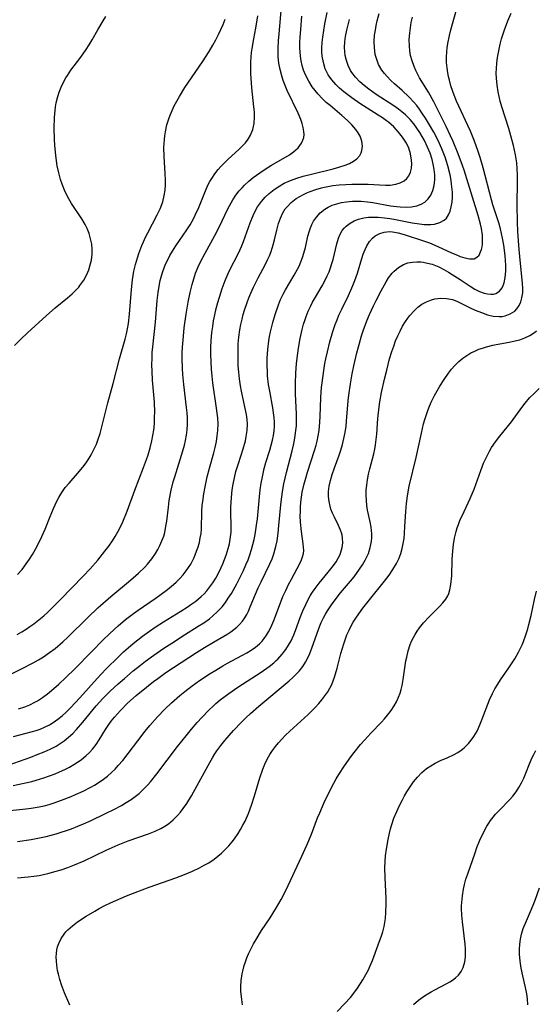
# Model space of a CAD drawing. Units: inches. Extents: x 2054866 to 2060217, y 211345 to 215626.
# Drawn here: x 2055976 to 2056046, y 213568 to 213703 of the extents above; entities that cross this region are included whole.
import ezdxf

# ---------------------------------------------------------------- set-up
doc = ezdxf.new("R2010")
doc.units = ezdxf.units.IN
doc.header["$MEASUREMENT"] = 0
doc.layers.add('c_26_T13S_R18E', color=248, linetype='Continuous')

msp = doc.modelspace()

# ---------------------------------------------------------------- linework, layer by layer
at = {"layer": 'c_26_T13S_R18E'}
for points, elevation in [([(2055973.96, 213612.58), (2055975.94, 213613.56), (2055977.55, 213614.39), (2055978.29, 213614.81), (2055978.98, 213615.24), (2055979.81, 213615.81), (2055980.55, 213616.38), (2055981.6, 213617.28), (2055982.3, 213617.93), (2055985.03, 213620.63), (2055986.4, 213621.92), (2055988.22, 213623.5), (2055990.89, 213625.72), (2055991.99, 213626.67), (2055992.84, 213627.51), (2055993.21, 213627.91), (2055993.83, 213628.67), (2055994.3, 213629.36), (2055994.63, 213629.91), (2055994.92, 213630.47), (2055995.2, 213631.12), (2055995.44, 213631.78), (2055995.58, 213632.27), (2055995.75, 213633.14), (2055995.85, 213633.81), (2055996.08, 213635.74), (2055996.21, 213636.66), (2055996.47, 213638.05), (2055996.75, 213639.19), (2055996.95, 213639.88), (2055998.07, 213643.45), (2055998.28, 213644.21), (2055998.44, 213644.89), (2055998.57, 213645.62), (2055998.67, 213646.35), (2055998.72, 213647.09), (2055998.71, 213647.96), (2055998.66, 213648.68), (2055998.58, 213649.41), (2055998.2, 213652.57), (2055998.08, 213653.91), (2055998.02, 213654.72), (2055997.98, 213656.17), (2055997.99, 213656.91), (2055998.03, 213657.68), (2055998.14, 213659.17), (2055998.27, 213660.31), (2055998.54, 213662.19), (2055998.81, 213663.84), (2055999.07, 213665.15), (2055999.33, 213666.25), (2055999.55, 213667.05), (2055999.82, 213667.83), (2056000.18, 213668.69), (2056000.46, 213669.28), (2056001.14, 213670.56), (2056002.47, 213672.97), (2056003.14, 213674.32), (2056004.13, 213676.43), (2056004.45, 213677.06), (2056004.91, 213677.86), (2056005.34, 213678.49), (2056005.8, 213679.1), (2056006.18, 213679.52), (2056006.5, 213679.87), (2056007.09, 213680.41), (2056007.71, 213680.92), (2056008.16, 213681.26), (2056008.62, 213681.58), (2056009.47, 213682.14), (2056010.22, 213682.6), (2056012.68, 213684.05), (2056013.24, 213684.43), (2056013.56, 213684.7), (2056013.85, 213684.99), (2056014.12, 213685.31), (2056014.34, 213685.65), (2056014.52, 213686.02), (2056014.63, 213686.4), (2056014.67, 213686.8), (2056014.65, 213687.22), (2056014.57, 213687.76), (2056014.43, 213688.32), (2056014.24, 213688.89), (2056013.88, 213689.75), (2056012.38, 213692.86), (2056012.09, 213693.54), (2056011.82, 213694.23), (2056011.61, 213694.88), (2056011.39, 213695.72), (2056011.24, 213696.59), (2056011.15, 213697.47), (2056011.13, 213698.12), (2056011.13, 213698.67), (2056011.18, 213699.65), (2056011.26, 213700.62), (2056011.59, 213704.32)], 890), ([(2055973.37, 213600.08), (2055977.22, 213601.48), (2055978.11, 213601.82), (2055979.05, 213602.19), (2055979.89, 213602.57), (2055980.71, 213602.99), (2055981.12, 213603.24), (2055981.79, 213603.7), (2055982.41, 213604.2), (2055982.97, 213604.72), (2055983.5, 213605.27), (2055984.37, 213606.26), (2055986.21, 213608.49), (2055987.12, 213609.51), (2055988.09, 213610.49), (2055989.2, 213611.51), (2055990.05, 213612.25), (2055991.28, 213613.29), (2055992.25, 213614.07), (2055992.94, 213614.61), (2055994.11, 213615.45), (2055995.48, 213616.39), (2055996.56, 213617.11), (2055998.31, 213618.23), (2056000.18, 213619.4), (2056000.96, 213619.9), (2056001.71, 213620.44), (2056002.15, 213620.79), (2056002.83, 213621.41), (2056003.45, 213622.09), (2056003.89, 213622.66), (2056004.3, 213623.26), (2056004.72, 213623.92), (2056005.47, 213625.23), (2056005.93, 213626.13), (2056006.38, 213627.06), (2056006.72, 213627.83), (2056007, 213628.52), (2056007.26, 213629.21), (2056007.49, 213629.93), (2056007.68, 213630.6), (2056007.84, 213631.28), (2056007.98, 213631.97), (2056008.18, 213633.25), (2056008.28, 213634.15), (2056008.56, 213637.15), (2056008.67, 213638.1), (2056008.81, 213639.02), (2056008.96, 213639.9), (2056009.22, 213641.02), (2056009.46, 213641.84), (2056009.99, 213643.53), (2056010.19, 213644.21), (2056010.37, 213644.91), (2056010.5, 213645.56), (2056010.59, 213646.2), (2056010.64, 213646.85), (2056010.64, 213647.4), (2056010.6, 213648.04), (2056010.51, 213648.68), (2056010.4, 213649.33), (2056009.97, 213651.63), (2056009.82, 213652.55), (2056009.69, 213653.73), (2056009.65, 213654.23), (2056009.62, 213655.18), (2056009.64, 213656.18), (2056009.71, 213657.34), (2056009.84, 213658.54), (2056009.94, 213659.14), (2056010.07, 213659.79), (2056010.38, 213661.06), (2056010.7, 213662.14), (2056011.16, 213663.47), (2056011.47, 213664.22), (2056011.81, 213664.94), (2056012.14, 213665.54), (2056013.33, 213667.53), (2056013.79, 213668.36), (2056014, 213668.78), (2056014.25, 213669.37), (2056014.47, 213669.96), (2056014.66, 213670.56), (2056014.87, 213671.34), (2056015.21, 213672.9), (2056015.41, 213673.63), (2056015.55, 213674.03), (2056015.75, 213674.5), (2056015.99, 213674.95), (2056016.36, 213675.48), (2056016.89, 213676.07), (2056017.52, 213676.57), (2056017.97, 213676.84), (2056018.55, 213677.11), (2056019.17, 213677.33), (2056019.82, 213677.49), (2056020.49, 213677.61), (2056021.31, 213677.68), (2056021.91, 213677.69), (2056022.51, 213677.68), (2056023.38, 213677.6), (2056024.09, 213677.5), (2056026.54, 213677.05), (2056026.94, 213676.99), (2056027.84, 213676.89), (2056028.7, 213676.86), (2056029.38, 213676.89), (2056030.15, 213677.05), (2056030.71, 213677.26), (2056031.22, 213677.55), (2056031.69, 213677.98), (2056032.06, 213678.52), (2056032.33, 213679.14), (2056032.5, 213679.82), (2056032.56, 213680.23), (2056032.59, 213680.59), (2056032.59, 213681.3), (2056032.52, 213682.03), (2056032.39, 213682.76), (2056032.23, 213683.4), (2056031.94, 213684.25), (2056031.59, 213685.1), (2056031.17, 213685.98), (2056030.87, 213686.54), (2056030.54, 213687.09), (2056030.14, 213687.71), (2056029.7, 213688.3), (2056029.22, 213688.86), (2056028.57, 213689.5), (2056028.09, 213689.91), (2056027.63, 213690.27), (2056026.99, 213690.73), (2056024.57, 213692.3), (2056023.54, 213693.03), (2056022.91, 213693.52), (2056022.33, 213694.04), (2056021.73, 213694.66), (2056021.22, 213695.32), (2056021.05, 213695.59), (2056020.7, 213696.29), (2056020.48, 213696.95), (2056020.32, 213697.65), (2056020.26, 213698.2), (2056020.24, 213698.73), (2056020.28, 213699.5), (2056020.37, 213700.27), (2056020.53, 213701.12), (2056020.7, 213701.84), (2056020.9, 213702.57)], 896), ([(2055974.81, 213597.56), (2055976.71, 213597.97), (2055977.37, 213598.14), (2055978.41, 213598.43), (2055979.02, 213598.63), (2055979.81, 213598.9), (2055980.59, 213599.2), (2055981.17, 213599.45), (2055981.89, 213599.78), (2055982.53, 213600.1), (2055983.14, 213600.45), (2055983.65, 213600.77), (2055984.14, 213601.11), (2055984.84, 213601.67), (2055985.29, 213602.1), (2055985.7, 213602.57), (2055986.18, 213603.2), (2055986.59, 213603.83), (2055987.46, 213605.25), (2055987.83, 213605.81), (2055988.24, 213606.39), (2055988.69, 213606.95), (2055989.09, 213607.42), (2055989.5, 213607.87), (2055990.5, 213608.85), (2055991.69, 213609.9), (2055993.07, 213611.06), (2055994.06, 213611.84), (2055994.62, 213612.25), (2055995.75, 213613.05), (2055996.8, 213613.76), (2055999.94, 213615.81), (2056001.03, 213616.5), (2056002.25, 213617.23), (2056003.68, 213618.04), (2056004.22, 213618.37), (2056004.65, 213618.65), (2056005.06, 213618.95), (2056005.47, 213619.29), (2056005.85, 213619.66), (2056006.23, 213620.1), (2056006.56, 213620.57), (2056006.82, 213621.01), (2056007.05, 213621.48), (2056007.31, 213622.07), (2056008.02, 213623.79), (2056008.4, 213624.66), (2056008.8, 213625.52), (2056010.01, 213627.98), (2056010.3, 213628.66), (2056010.55, 213629.34), (2056010.81, 213630.34), (2056010.97, 213631.14), (2056011.11, 213632.18), (2056011.23, 213633.24), (2056011.49, 213636.06), (2056011.58, 213636.84), (2056011.76, 213638.14), (2056011.9, 213638.93), (2056012.25, 213640.5), (2056013.04, 213643.46), (2056013.22, 213644.21), (2056013.37, 213644.94), (2056013.48, 213645.58), (2056013.56, 213646.23), (2056013.62, 213646.88), (2056013.65, 213647.51), (2056013.64, 213648.46), (2056013.51, 213651.28), (2056013.5, 213652.67), (2056013.56, 213654.16), (2056013.65, 213655.37), (2056013.74, 213656.18), (2056013.92, 213657.51), (2056014.16, 213658.86), (2056014.43, 213660.09), (2056014.62, 213660.8), (2056014.78, 213661.34), (2056014.96, 213661.87), (2056015.26, 213662.61), (2056015.54, 213663.23), (2056015.85, 213663.84), (2056016.23, 213664.53), (2056017.14, 213666.08), (2056017.51, 213666.76), (2056017.86, 213667.45), (2056018.11, 213667.99), (2056018.32, 213668.54), (2056018.5, 213669.12), (2056018.66, 213669.7), (2056019.18, 213671.84), (2056019.42, 213672.61), (2056019.64, 213673.15), (2056019.92, 213673.65), (2056020.17, 213673.97), (2056020.45, 213674.27), (2056020.99, 213674.68), (2056021.54, 213674.98), (2056022.15, 213675.2), (2056022.87, 213675.38), (2056023.53, 213675.47), (2056024.17, 213675.49), (2056024.83, 213675.48), (2056025.72, 213675.41), (2056026.42, 213675.31), (2056026.99, 213675.22), (2056029.51, 213674.72), (2056030.5, 213674.57), (2056031.13, 213674.5), (2056031.61, 213674.48), (2056032.07, 213674.49), (2056032.57, 213674.55), (2056033.29, 213674.74), (2056033.9, 213675.07), (2056034.18, 213675.34), (2056034.49, 213675.79), (2056034.71, 213676.31), (2056034.86, 213676.9), (2056034.96, 213677.53), (2056035, 213678.21), (2056035, 213678.92), (2056034.95, 213679.64), (2056034.9, 213680.02), (2056034.83, 213680.51), (2056034.69, 213681.27), (2056034.38, 213682.52), (2056034.01, 213683.7), (2056033.57, 213684.85), (2056033.05, 213686.01), (2056032.46, 213687.15), (2056031.75, 213688.38), (2056031.34, 213689.05), (2056030.93, 213689.67), (2056030.5, 213690.28), (2056030.11, 213690.78), (2056029.7, 213691.27), (2056029.04, 213691.98), (2056028.11, 213692.84), (2056027.05, 213693.78), (2056026.57, 213694.24), (2056026.06, 213694.75), (2056025.68, 213695.19), (2056025.34, 213695.65), (2056024.9, 213696.42), (2056024.63, 213697.1), (2056024.44, 213697.8), (2056024.36, 213698.27), (2056024.31, 213698.68), (2056024.29, 213699.55), (2056024.35, 213700.43), (2056024.45, 213701.11), (2056024.57, 213701.76), (2056024.71, 213702.42), (2056024.96, 213703.4)], 898), ([(2055974.85, 213604.31), (2055976.59, 213604.74), (2055977.28, 213604.92), (2055977.96, 213605.13), (2055978.5, 213605.32), (2055979.09, 213605.57), (2055979.77, 213605.91), (2055980.41, 213606.3), (2055981.11, 213606.79), (2055981.57, 213607.18), (2055982.02, 213607.59), (2055982.65, 213608.21), (2055983.94, 213609.59), (2055986.31, 213612.26), (2055987.49, 213613.51), (2055989.28, 213615.28), (2055989.92, 213615.88), (2055990.58, 213616.46), (2055991.26, 213617.03), (2055992.55, 213618.03), (2055993.51, 213618.73), (2055994.29, 213619.27), (2055995.42, 213620.01), (2055997.78, 213621.46), (2055998.67, 213622.03), (2055999.31, 213622.46), (2055999.83, 213622.85), (2056000.22, 213623.16), (2056000.59, 213623.5), (2056000.97, 213623.87), (2056001.34, 213624.26), (2056001.78, 213624.8), (2056002.18, 213625.36), (2056002.57, 213625.98), (2056003.1, 213626.96), (2056003.56, 213627.98), (2056003.79, 213628.56), (2056004, 213629.15), (2056004.28, 213630.06), (2056004.44, 213630.69), (2056004.56, 213631.33), (2056004.65, 213631.97), (2056004.67, 213632.29), (2056004.69, 213632.94), (2056004.64, 213635.19), (2056004.65, 213635.74), (2056004.72, 213637.05), (2056004.84, 213638.11), (2056004.97, 213638.9), (2056005.14, 213639.76), (2056005.35, 213640.62), (2056005.68, 213641.7), (2056006.35, 213643.75), (2056006.64, 213644.82), (2056006.76, 213645.41), (2056006.87, 213646.24), (2056006.91, 213647.13), (2056006.87, 213647.77), (2056006.78, 213648.42), (2056006.56, 213649.51), (2056006.1, 213651.62), (2056005.96, 213652.35), (2056005.82, 213653.32), (2056005.72, 213654.22), (2056005.66, 213655.13), (2056005.63, 213656.03), (2056005.64, 213657.23), (2056005.67, 213658.13), (2056005.75, 213659.03), (2056005.89, 213660.04), (2056006.02, 213660.77), (2056006.19, 213661.5), (2056006.35, 213662.13), (2056006.52, 213662.73), (2056006.87, 213663.78), (2056007.11, 213664.43), (2056007.38, 213665.08), (2056007.75, 213665.9), (2056008.41, 213667.19), (2056009.34, 213668.95), (2056009.68, 213669.64), (2056009.93, 213670.19), (2056010.15, 213670.76), (2056010.46, 213671.71), (2056010.63, 213672.37), (2056010.94, 213673.7), (2056011.19, 213674.63), (2056011.43, 213675.33), (2056011.73, 213675.99), (2056012.1, 213676.61), (2056012.3, 213676.87), (2056012.9, 213677.49), (2056013.6, 213678.04), (2056014.09, 213678.34), (2056014.59, 213678.61), (2056015.05, 213678.82), (2056015.51, 213679.02), (2056016.29, 213679.29), (2056017.09, 213679.52), (2056017.5, 213679.61), (2056018.6, 213679.81), (2056019.5, 213679.91), (2056020.4, 213679.98), (2056021.22, 213680.01), (2056022.59, 213680.03), (2056023.47, 213680), (2056025.02, 213679.9), (2056025.86, 213679.87), (2056026.46, 213679.89), (2056027.25, 213680), (2056027.86, 213680.19), (2056028.39, 213680.48), (2056028.74, 213680.77), (2056029.03, 213681.16), (2056029.25, 213681.66), (2056029.39, 213682.22), (2056029.44, 213682.82), (2056029.42, 213683.29), (2056029.27, 213684.18), (2056029.03, 213684.94), (2056028.72, 213685.62), (2056028.19, 213686.46), (2056027.62, 213687.16), (2056026.96, 213687.85), (2056026.24, 213688.49), (2056025.99, 213688.69), (2056025.43, 213689.1), (2056024.85, 213689.49), (2056022.34, 213691.07), (2056021.21, 213691.84), (2056020.67, 213692.24), (2056020.11, 213692.68), (2056019.54, 213693.17), (2056019.01, 213693.68), (2056018.47, 213694.31), (2056018, 213694.99), (2056017.74, 213695.47), (2056017.59, 213695.82), (2056017.33, 213696.67), (2056017.17, 213697.56), (2056017.13, 213698.16), (2056017.12, 213698.71), (2056017.16, 213699.43), (2056017.23, 213700.15), (2056017.37, 213701.07), (2056017.53, 213701.98), (2056017.84, 213703.55)], 894), ([(2055975, 213657.9), (2055975.87, 213658.77), (2055976.77, 213659.62), (2055979.38, 213662), (2055980.58, 213663.05), (2055982.24, 213664.41), (2055982.89, 213664.97), (2055983.51, 213665.56), (2055983.79, 213665.87), (2055983.97, 213666.1), (2055984.49, 213666.84), (2055984.91, 213667.64), (2055985.17, 213668.29), (2055985.38, 213668.94), (2055985.53, 213669.6), (2055985.64, 213670.4), (2055985.66, 213671.09), (2055985.59, 213671.79), (2055985.43, 213672.54), (2055985.22, 213673.23), (2055984.94, 213673.92), (2055984.67, 213674.48), (2055984.21, 213675.28), (2055982.83, 213677.38), (2055982.46, 213677.99), (2055982.14, 213678.58), (2055981.85, 213679.19), (2055981.53, 213680), (2055981.32, 213680.64), (2055981.06, 213681.57), (2055980.86, 213682.51), (2055980.74, 213683.2), (2055980.64, 213684), (2055980.51, 213685.33), (2055980.47, 213686.17), (2055980.44, 213687.7), (2055980.48, 213689.14), (2055980.56, 213690.1), (2055980.63, 213690.63), (2055980.72, 213691.15), (2055980.93, 213692.01), (2055981.13, 213692.64), (2055981.39, 213693.32), (2055981.71, 213693.98), (2055982.04, 213694.58), (2055982.25, 213694.92), (2055982.72, 213695.62), (2055984.08, 213697.42), (2055984.82, 213698.47), (2055985.24, 213699.13), (2055985.64, 213699.8), (2055986.4, 213701.15), (2055987.14, 213702.4), (2055987.52, 213702.98)], 884), ([(2055975.41, 213626.49), (2055976.03, 213627.19), (2055976.61, 213627.95), (2055977.06, 213628.59), (2055977.47, 213629.26), (2055978.06, 213630.3), (2055978.76, 213631.71), (2055979.2, 213632.72), (2055979.9, 213634.46), (2055980.35, 213635.53), (2055980.82, 213636.55), (2055981.09, 213637.07), (2055981.49, 213637.74), (2055981.96, 213638.42), (2055982.47, 213639.04), (2055983.64, 213640.35), (2055984.14, 213640.93), (2055984.54, 213641.43), (2055984.89, 213641.93), (2055985.22, 213642.43), (2055985.52, 213642.93), (2055985.89, 213643.63), (2055986.22, 213644.36), (2055986.43, 213644.9), (2055986.72, 213645.81), (2055986.96, 213646.73), (2055987.77, 213650.02), (2055988.51, 213652.67), (2055989.39, 213656.08), (2055990.16, 213658.78), (2055990.33, 213659.48), (2055990.48, 213660.19), (2055990.6, 213660.9), (2055990.77, 213662.2), (2055991.01, 213665.58), (2055991.16, 213666.91), (2055991.37, 213668.1), (2055991.57, 213668.99), (2055991.83, 213669.89), (2055992.03, 213670.49), (2055992.44, 213671.6), (2055992.66, 213672.11), (2055992.94, 213672.73), (2055993.25, 213673.35), (2055994.57, 213675.82), (2055994.96, 213676.63), (2055995.32, 213677.58), (2055995.52, 213678.45), (2055995.63, 213679.21), (2055995.68, 213679.98), (2055995.68, 213680.56), (2055995.64, 213681.46), (2055995.49, 213683.81), (2055995.48, 213685.03), (2055995.54, 213686.13), (2055995.6, 213686.65), (2055995.68, 213687.18), (2055995.88, 213688.14), (2055996.13, 213688.98), (2055996.32, 213689.48), (2055996.59, 213690.1), (2055996.89, 213690.75), (2055997.22, 213691.38), (2055997.6, 213692.05), (2055998.34, 213693.25), (2056000.76, 213696.77), (2056001.68, 213698.21), (2056002.19, 213699.06), (2056002.59, 213699.79), (2056002.97, 213700.53), (2056003.29, 213701.22), (2056003.59, 213701.91), (2056003.88, 213702.62)], 886), ([(2056006.21, 213685.22), (2056006.65, 213685.69), (2056007.04, 213686.18), (2056007.36, 213686.71), (2056007.66, 213687.5), (2056007.83, 213688.33), (2056007.89, 213689.24), (2056007.87, 213689.93), (2056007.81, 213690.63), (2056007.53, 213693.22), (2056007.47, 213693.91), (2056007.4, 213695.12), (2056007.38, 213695.77), (2056007.4, 213696.76), (2056007.43, 213697.42), (2056007.49, 213698.08), (2056007.56, 213698.6), (2056007.78, 213699.95), (2056008.06, 213701.38), (2056008.36, 213703.08)], 888), ([(2056014.22, 213701.2), (2056014.37, 213703.05)], 892), ([(2055975.54, 213608.07), (2055976.41, 213608.38), (2055977.1, 213608.66), (2055977.77, 213608.99), (2055978.13, 213609.19), (2055978.83, 213609.64), (2055979.5, 213610.14), (2055980.08, 213610.62), (2055981.08, 213611.49), (2055982.02, 213612.37), (2055983.2, 213613.53), (2055985.59, 213615.97), (2055987.09, 213617.48), (2055988.04, 213618.4), (2055989.19, 213619.46), (2055990.22, 213620.33), (2055991.29, 213621.14), (2055991.96, 213621.62), (2055994.27, 213623.21), (2055994.9, 213623.66), (2055995.95, 213624.46), (2055996.77, 213625.14), (2055997.14, 213625.47), (2055997.64, 213625.95), (2055998.1, 213626.46), (2055998.53, 213627), (2055998.85, 213627.46), (2055999.14, 213627.94), (2055999.38, 213628.38), (2055999.6, 213628.83), (2055999.96, 213629.69), (2056000.12, 213630.15), (2056000.33, 213630.89), (2056000.46, 213631.51), (2056000.56, 213632.14), (2056000.61, 213632.77), (2056000.67, 213635.15), (2056000.73, 213635.99), (2056000.79, 213636.52), (2056000.94, 213637.58), (2056001.17, 213638.77), (2056001.42, 213639.89), (2056001.73, 213641.09), (2056002.31, 213643.19), (2056002.49, 213643.9), (2056002.66, 213644.73), (2056002.78, 213645.5), (2056002.86, 213646.26), (2056002.89, 213647.15), (2056002.85, 213647.97), (2056002.79, 213648.63), (2056002.7, 213649.3), (2056002.18, 213652.78), (2056002.07, 213653.7), (2056001.99, 213654.65), (2056001.94, 213655.61), (2056001.91, 213656.76), (2056001.92, 213657.65), (2056001.95, 213658.54), (2056002.05, 213659.68), (2056002.16, 213660.49), (2056002.29, 213661.29), (2056002.45, 213662.1), (2056002.65, 213662.98), (2056002.85, 213663.78), (2056003.25, 213665.13), (2056003.45, 213665.7), (2056003.86, 213666.79), (2056004.43, 213668.09), (2056005.72, 213670.65), (2056006.1, 213671.48), (2056006.38, 213672.15), (2056007.29, 213674.71), (2056007.69, 213675.7), (2056007.93, 213676.2), (2056008.32, 213676.9), (2056008.56, 213677.26), (2056008.84, 213677.63), (2056009.34, 213678.21), (2056009.89, 213678.74), (2056010.59, 213679.3), (2056011.34, 213679.79), (2056011.96, 213680.13), (2056012.81, 213680.51), (2056013.69, 213680.83), (2056014.57, 213681.1), (2056015.89, 213681.44), (2056018.68, 213682.11), (2056019.44, 213682.32), (2056020.31, 213682.61), (2056020.9, 213682.86), (2056021.44, 213683.15), (2056021.9, 213683.5), (2056022.31, 213683.96), (2056022.49, 213684.29), (2056022.61, 213684.64), (2056022.69, 213685.21), (2056022.61, 213685.91), (2056022.35, 213686.58), (2056022.08, 213687.05), (2056021.76, 213687.52), (2056021.24, 213688.15), (2056020.65, 213688.75), (2056019.87, 213689.44), (2056018.24, 213690.78), (2056017.73, 213691.22), (2056017.15, 213691.77), (2056016.61, 213692.35), (2056016.19, 213692.84), (2056015.81, 213693.36), (2056015.32, 213694.11), (2056014.91, 213694.9), (2056014.72, 213695.34), (2056014.62, 213695.62), (2056014.42, 213696.26), (2056014.28, 213696.91), (2056014.18, 213697.57), (2056014.13, 213698.14), (2056014.11, 213698.67), (2056014.11, 213699.42), (2056014.15, 213700.17), (2056014.22, 213701.2)], 892), ([(2055975.35, 213618.29), (2055975.98, 213618.64), (2055976.59, 213619.02), (2055977.12, 213619.37), (2055977.64, 213619.73), (2055978.35, 213620.27), (2055979.03, 213620.86), (2055979.55, 213621.34), (2055981.3, 213623.08), (2055984.42, 213626.27), (2055985.35, 213627.27), (2055986.42, 213628.48), (2055987.38, 213629.68), (2055987.91, 213630.38), (2055988.41, 213631.1), (2055988.79, 213631.71), (2055989.15, 213632.33), (2055989.5, 213633.02), (2055989.82, 213633.71), (2055990.43, 213635.19), (2055991.5, 213638.07), (2055992.69, 213641.16), (2055993.1, 213642.29), (2055993.3, 213642.9), (2055993.58, 213643.86), (2055993.81, 213644.81), (2055993.96, 213645.54), (2055994.07, 213646.28), (2055994.16, 213647.18), (2055994.2, 213648.16), (2055994.21, 213648.69), (2055994.16, 213650.15), (2055993.93, 213653.16), (2055993.85, 213654.39), (2055993.83, 213655.26), (2055993.84, 213656.14), (2055993.88, 213656.94), (2055993.95, 213657.73), (2055994.31, 213661.09), (2055994.56, 213664.05), (2055994.67, 213665.15), (2055994.77, 213665.76), (2055994.97, 213666.81), (2055995.13, 213667.43), (2055995.32, 213668.03), (2055995.51, 213668.55), (2055995.71, 213669.05), (2055995.99, 213669.65), (2055996.3, 213670.24), (2055996.64, 213670.82), (2055997.11, 213671.57), (2055998.61, 213673.76), (2055999.05, 213674.44), (2055999.46, 213675.16), (2055999.76, 213675.75), (2056000.25, 213676.81), (2056001.26, 213679.31), (2056001.55, 213679.95), (2056001.78, 213680.39), (2056002.03, 213680.81), (2056002.45, 213681.44), (2056002.92, 213682.04), (2056003.25, 213682.43), (2056003.72, 213682.91), (2056004.22, 213683.39), (2056005.8, 213684.82), (2056006.21, 213685.22)], 888)]:
    msp.add_lwpolyline(points, dxfattribs=dict(at, elevation=elevation))
for points in [[(2055975.42, 213589.88, 902), (2055977.3, 213590.19, 902), (2055978.41, 213590.41, 902), (2055979.32, 213590.61, 902), (2055980.69, 213590.96, 902), (2055981.38, 213591.17, 902), (2055982.1, 213591.41, 902), (2055982.8, 213591.66, 902), (2055983.69, 213592.01, 902), (2055984.43, 213592.33, 902), (2055985.48, 213592.8, 902), (2055987.47, 213593.74, 902), (2055988.6, 213594.29, 902), (2055989.68, 213594.86, 902), (2055990.3, 213595.23, 902), (2055990.98, 213595.66, 902), (2055991.53, 213596.06, 902), (2055992.06, 213596.49, 902), (2055992.6, 213596.99, 902), (2055993.25, 213597.67, 902), (2055993.63, 213598.1, 902), (2055994.49, 213599.16, 902), (2055997.32, 213602.92, 902), (2055998.51, 213604.41, 902), (2055999.26, 213605.31, 902), (2056000.04, 213606.22, 902), (2056000.66, 213606.91, 902), (2056001.67, 213607.95, 902), (2056002.16, 213608.42, 902), (2056002.6, 213608.81, 902), (2056003.19, 213609.3, 902), (2056004.36, 213610.2, 902), (2056005.59, 213611.05, 902), (2056008.8, 213613.11, 902), (2056009.88, 213613.89, 902), (2056010.52, 213614.41, 902), (2056010.87, 213614.72, 902), (2056011.08, 213614.92, 902), (2056011.67, 213615.56, 902), (2056012.19, 213616.24, 902), (2056012.56, 213616.81, 902), (2056012.89, 213617.41, 902), (2056013.26, 213618.24, 902), (2056013.49, 213618.82, 902), (2056014.15, 213620.63, 902), (2056014.51, 213621.52, 902), (2056014.9, 213622.4, 902), (2056015.1, 213622.79, 902), (2056015.53, 213623.56, 902), (2056015.85, 213624.08, 902), (2056016.2, 213624.58, 902), (2056016.75, 213625.31, 902), (2056017.99, 213626.82, 902), (2056018.72, 213627.75, 902), (2056019.06, 213628.24, 902), (2056019.36, 213628.74, 902), (2056019.61, 213629.26, 902), (2056019.73, 213629.56, 902), (2056019.9, 213630.2, 902), (2056019.97, 213630.85, 902), (2056019.95, 213631.49, 902), (2056019.89, 213631.88, 902), (2056019.81, 213632.2, 902), (2056019.69, 213632.57, 902), (2056019.42, 213633.21, 902), (2056018.83, 213634.37, 902), (2056018.58, 213634.92, 902), (2056018.36, 213635.47, 902), (2056018.24, 213635.88, 902), (2056018.1, 213636.53, 902), (2056018.03, 213637.2, 902), (2056018.03, 213637.88, 902), (2056018.07, 213638.25, 902), (2056018.12, 213638.61, 902), (2056018.3, 213639.41, 902), (2056018.53, 213640.2, 902), (2056018.85, 213641.13, 902), (2056019.49, 213642.86, 902), (2056019.71, 213643.53, 902), (2056019.95, 213644.31, 902), (2056020.15, 213645.14, 902), (2056020.31, 213645.98, 902), (2056020.43, 213646.82, 902), (2056020.51, 213647.54, 902), (2056020.74, 213650.32, 902), (2056020.83, 213651.1, 902), (2056021.04, 213652.65, 902), (2056021.28, 213654.02, 902), (2056021.51, 213655.12, 902), (2056021.92, 213656.88, 902), (2056022.22, 213658.04, 902), (2056022.56, 213659.23, 902), (2056022.79, 213659.92, 902), (2056023.27, 213661.27, 902), (2056023.63, 213662.13, 902), (2056024.2, 213663.35, 902), (2056024.56, 213664.06, 902), (2056025.25, 213665.4, 902), (2056025.92, 213666.6, 902), (2056026.27, 213667.17, 902), (2056026.76, 213667.81, 902), (2056027.01, 213668.08, 902), (2056027.61, 213668.59, 902), (2056028.29, 213668.98, 902), (2056028.92, 213669.21, 902), (2056029.56, 213669.34, 902), (2056030.13, 213669.38, 902), (2056030.7, 213669.35, 902), (2056030.99, 213669.32, 902), (2056031.61, 213669.2, 902), (2056032.23, 213669.03, 902), (2056032.7, 213668.86, 902), (2056033.16, 213668.66, 902), (2056033.81, 213668.33, 902), (2056034.45, 213667.97, 902), (2056034.99, 213667.64, 902), (2056036.06, 213666.93, 902), (2056037.42, 213666.01, 902), (2056038.08, 213665.61, 902), (2056038.72, 213665.29, 902), (2056039.34, 213665.07, 902), (2056039.81, 213664.97, 902), (2056040.27, 213664.93, 902), (2056040.62, 213664.95, 902), (2056040.94, 213665.03, 902), (2056041.47, 213665.34, 902), (2056041.83, 213665.8, 902), (2056041.98, 213666.11, 902), (2056042.1, 213666.47, 902), (2056042.24, 213667.2, 902), (2056042.28, 213667.65, 902), (2056042.31, 213668.12, 902), (2056042.31, 213668.91, 902), (2056042.28, 213669.53, 902), (2056042.24, 213670.17, 902), (2056042.16, 213670.95, 902), (2056042.06, 213671.64, 902), (2056041.89, 213672.59, 902), (2056041.58, 213673.91, 902), (2056041.36, 213674.69, 902), (2056040.57, 213677.17, 902), (2056040.37, 213677.88, 902), (2056039.24, 213682.23, 902), (2056038.82, 213683.68, 902), (2056038.56, 213684.49, 902), (2056038.04, 213685.92, 902), (2056037.48, 213687.28, 902), (2056037.14, 213688.04, 902), (2056035.88, 213690.7, 902), (2056035.57, 213691.41, 902), (2056035.24, 213692.23, 902), (2056035.06, 213692.72, 902), (2056034.81, 213693.49, 902), (2056034.59, 213694.26, 902), (2056034.47, 213694.76, 902), (2056034.37, 213695.26, 902), (2056034.27, 213695.97, 902), (2056034.21, 213696.7, 902), (2056034.2, 213697.42, 902), (2056034.24, 213698.14, 902), (2056034.31, 213698.72, 902), (2056034.4, 213699.31, 902), (2056034.61, 213700.37, 902), (2056034.8, 213701.18, 902), (2056035.1, 213702.29, 902), (2056035.56, 213703.9, 902)], [(2055973.52, 213594.08, 900), (2055976.54, 213594.37, 900), (2055977.29, 213594.46, 900), (2055978.37, 213594.64, 900), (2055979.07, 213594.8, 900), (2055979.76, 213594.99, 900), (2055980.29, 213595.16, 900), (2055981.43, 213595.56, 900), (2055982.74, 213596.07, 900), (2055983.36, 213596.34, 900), (2055984.4, 213596.81, 900), (2055985.46, 213597.35, 900), (2055985.97, 213597.64, 900), (2055986.59, 213598.03, 900), (2055987.19, 213598.44, 900), (2055987.73, 213598.87, 900), (2055988.31, 213599.38, 900), (2055988.77, 213599.83, 900), (2055989.22, 213600.31, 900), (2055989.83, 213601.01, 900), (2055990.58, 213601.98, 900), (2055991.88, 213603.7, 900), (2055992.92, 213605.03, 900), (2055993.54, 213605.79, 900), (2055994.59, 213606.99, 900), (2055995.59, 213608.03, 900), (2055996.5, 213608.9, 900), (2055997.66, 213609.92, 900), (2055998.34, 213610.48, 900), (2055999.33, 213611.24, 900), (2056000.37, 213611.98, 900), (2056001.83, 213612.95, 900), (2056002.57, 213613.4, 900), (2056003.54, 213613.98, 900), (2056004.19, 213614.33, 900), (2056006.16, 213615.39, 900), (2056006.82, 213615.76, 900), (2056007.45, 213616.14, 900), (2056008.04, 213616.56, 900), (2056008.57, 213617.01, 900), (2056008.92, 213617.35, 900), (2056009.23, 213617.72, 900), (2056009.54, 213618.17, 900), (2056009.82, 213618.64, 900), (2056010.12, 213619.24, 900), (2056010.53, 213620.22, 900), (2056011.44, 213622.64, 900), (2056011.79, 213623.49, 900), (2056012.16, 213624.31, 900), (2056012.54, 213625.11, 900), (2056012.94, 213625.88, 900), (2056014.09, 213628, 900), (2056014.33, 213628.5, 900), (2056014.48, 213628.93, 900), (2056014.59, 213629.36, 900), (2056014.63, 213629.8, 900), (2056014.62, 213630.24, 900), (2056014.57, 213630.73, 900), (2056014.32, 213632.38, 900), (2056014.19, 213633.68, 900), (2056014.16, 213634.56, 900), (2056014.17, 213635.16, 900), (2056014.19, 213635.74, 900), (2056014.25, 213636.42, 900), (2056014.33, 213637.1, 900), (2056014.44, 213637.78, 900), (2056014.69, 213638.94, 900), (2056014.9, 213639.73, 900), (2056015.14, 213640.51, 900), (2056016.13, 213643.52, 900), (2056016.34, 213644.25, 900), (2056016.47, 213644.78, 900), (2056016.62, 213645.51, 900), (2056016.74, 213646.25, 900), (2056016.86, 213647.39, 900), (2056016.9, 213648.14, 900), (2056016.99, 213650.77, 900), (2056017.09, 213652.12, 900), (2056017.15, 213652.8, 900), (2056017.37, 213654.45, 900), (2056017.53, 213655.42, 900), (2056017.65, 213656.05, 900), (2056017.87, 213657.03, 900), (2056018.22, 213658.39, 900), (2056018.64, 213659.82, 900), (2056018.95, 213660.76, 900), (2056019.2, 213661.41, 900), (2056019.46, 213662.06, 900), (2056019.84, 213662.87, 900), (2056020.77, 213664.76, 900), (2056021.1, 213665.48, 900), (2056021.38, 213666.14, 900), (2056021.63, 213666.8, 900), (2056021.98, 213667.8, 900), (2056022.59, 213669.81, 900), (2056022.79, 213670.42, 900), (2056023.03, 213671.05, 900), (2056023.27, 213671.56, 900), (2056023.63, 213672.13, 900), (2056024.04, 213672.62, 900), (2056024.42, 213672.93, 900), (2056025.05, 213673.27, 900), (2056025.66, 213673.44, 900), (2056026.37, 213673.5, 900), (2056026.81, 213673.47, 900), (2056027.59, 213673.32, 900), (2056028.39, 213673.11, 900), (2056028.95, 213672.94, 900), (2056030.65, 213672.38, 900), (2056031.86, 213671.96, 900), (2056033.03, 213671.48, 900), (2056034.87, 213670.62, 900), (2056035.48, 213670.35, 900), (2056036.09, 213670.11, 900), (2056036.7, 213669.91, 900), (2056037.36, 213669.76, 900), (2056037.97, 213669.78, 900), (2056038.37, 213669.99, 900), (2056038.66, 213670.3, 900), (2056038.88, 213670.72, 900), (2056038.99, 213671.04, 900), (2056039.07, 213671.4, 900), (2056039.12, 213671.78, 900), (2056039.14, 213672.18, 900), (2056039.14, 213672.6, 900), (2056039.11, 213673.04, 900), (2056038.98, 213673.93, 900), (2056038.85, 213674.51, 900), (2056038.52, 213675.7, 900), (2056036.99, 213680.73, 900), (2056036.6, 213681.91, 900), (2056036.2, 213683.07, 900), (2056035.69, 213684.41, 900), (2056035.1, 213685.87, 900), (2056034.76, 213686.65, 900), (2056034.15, 213687.93, 900), (2056032.45, 213691.3, 900), (2056031.72, 213692.6, 900), (2056030.52, 213694.6, 900), (2056029.99, 213695.6, 900), (2056029.75, 213696.15, 900), (2056029.48, 213696.9, 900), (2056029.28, 213697.67, 900), (2056029.17, 213698.27, 900), (2056029.11, 213698.94, 900), (2056029.1, 213699.82, 900), (2056029.16, 213700.71, 900), (2056029.25, 213701.46, 900), (2056029.37, 213702.19, 900), (2056029.52, 213702.92, 900)], [(2055975.42, 213584.94, 904), (2055976.85, 213585.04, 904), (2055977.65, 213585.14, 904), (2055978.37, 213585.25, 904), (2055979.56, 213585.5, 904), (2055980.72, 213585.82, 904), (2055981.39, 213586.02, 904), (2055982.32, 213586.34, 904), (2055983.24, 213586.7, 904), (2055984.55, 213587.27, 904), (2055987.55, 213588.73, 904), (2055989.19, 213589.46, 904), (2055990.58, 213590, 904), (2055993.38, 213590.96, 904), (2055994.29, 213591.33, 904), (2055995.05, 213591.7, 904), (2055995.58, 213592, 904), (2055996.08, 213592.34, 904), (2055996.75, 213592.88, 904), (2055997.35, 213593.48, 904), (2055997.75, 213593.93, 904), (2055998.12, 213594.41, 904), (2055998.62, 213595.13, 904), (2055999.25, 213596.16, 904), (2056000.05, 213597.56, 904), (2056001.75, 213600.75, 904), (2056002.11, 213601.37, 904), (2056002.44, 213601.9, 904), (2056002.73, 213602.33, 904), (2056003.27, 213603.06, 904), (2056003.84, 213603.77, 904), (2056004.41, 213604.44, 904), (2056005, 213605.1, 904), (2056006.11, 213606.27, 904), (2056006.71, 213606.86, 904), (2056007.35, 213607.45, 904), (2056008.48, 213608.45, 904), (2056012.64, 213611.92, 904), (2056013.16, 213612.4, 904), (2056013.59, 213612.82, 904), (2056013.99, 213613.26, 904), (2056014.5, 213613.91, 904), (2056014.88, 213614.5, 904), (2056015.19, 213615.08, 904), (2056015.47, 213615.68, 904), (2056015.81, 213616.53, 904), (2056016.66, 213618.97, 904), (2056016.84, 213619.46, 904), (2056017.04, 213619.93, 904), (2056017.33, 213620.55, 904), (2056017.6, 213621.06, 904), (2056017.89, 213621.54, 904), (2056018.42, 213622.33, 904), (2056018.92, 213623.01, 904), (2056019.69, 213623.98, 904), (2056021.03, 213625.58, 904), (2056021.53, 213626.2, 904), (2056022.29, 213627.23, 904), (2056022.7, 213627.84, 904), (2056023.07, 213628.47, 904), (2056023.3, 213628.94, 904), (2056023.5, 213629.39, 904), (2056023.76, 213630.21, 904), (2056023.91, 213631.04, 904), (2056023.96, 213631.56, 904), (2056023.96, 213632.08, 904), (2056023.93, 213632.53, 904), (2056023.87, 213632.98, 904), (2056023.73, 213633.71, 904), (2056023.39, 213635.3, 904), (2056023.29, 213635.94, 904), (2056023.22, 213636.67, 904), (2056023.19, 213637.41, 904), (2056023.2, 213638.12, 904), (2056023.26, 213638.74, 904), (2056023.36, 213639.5, 904), (2056023.5, 213640.25, 904), (2056023.67, 213641.01, 904), (2056024.22, 213643.06, 904), (2056024.36, 213643.67, 904), (2056024.47, 213644.28, 904), (2056024.57, 213645, 904), (2056024.64, 213645.73, 904), (2056024.8, 213647.88, 904), (2056024.97, 213649.51, 904), (2056025.06, 213650.18, 904), (2056025.28, 213651.43, 904), (2056025.69, 213653.27, 904), (2056026, 213654.53, 904), (2056026.4, 213656.05, 904), (2056026.72, 213657.09, 904), (2056026.96, 213657.82, 904), (2056027.23, 213658.53, 904), (2056027.51, 213659.2, 904), (2056027.83, 213659.88, 904), (2056028.19, 213660.54, 904), (2056028.58, 213661.18, 904), (2056028.88, 213661.62, 904), (2056029.19, 213662.03, 904), (2056029.76, 213662.67, 904), (2056030.28, 213663.14, 904), (2056030.84, 213663.55, 904), (2056031.48, 213663.9, 904), (2056032.15, 213664.16, 904), (2056032.61, 213664.28, 904), (2056033.41, 213664.38, 904), (2056034.22, 213664.34, 904), (2056035.01, 213664.18, 904), (2056035.63, 213663.95, 904), (2056037.46, 213663.06, 904), (2056038.13, 213662.75, 904), (2056038.99, 213662.4, 904), (2056039.8, 213662.12, 904), (2056040.61, 213661.93, 904), (2056041.42, 213661.87, 904), (2056041.84, 213661.89, 904), (2056042.23, 213661.97, 904), (2056042.94, 213662.22, 904), (2056043.54, 213662.62, 904), (2056043.84, 213662.93, 904), (2056044.15, 213663.38, 904), (2056044.38, 213663.88, 904), (2056044.54, 213664.43, 904), (2056044.65, 213665.12, 904), (2056044.67, 213665.72, 904), (2056044.63, 213666.45, 904), (2056044.34, 213669.15, 904), (2056044.16, 213671.04, 904), (2056043.98, 213673.49, 904), (2056043.91, 213674.86, 904), (2056043.86, 213677.12, 904), (2056043.94, 213680.47, 904), (2056043.93, 213681.29, 904), (2056043.89, 213682.12, 904), (2056043.82, 213682.94, 904), (2056043.66, 213684.02, 904), (2056043.53, 213684.67, 904), (2056043.39, 213685.32, 904), (2056043.17, 213686.14, 904), (2056042.74, 213687.62, 904), (2056041.79, 213690.63, 904), (2056041.56, 213691.41, 904), (2056041.4, 213692.03, 904), (2056041.27, 213692.66, 904), (2056041.12, 213693.6, 904), (2056041.03, 213694.55, 904), (2056041.01, 213695.21, 904), (2056041.03, 213695.86, 904), (2056041.09, 213696.61, 904), (2056041.19, 213697.36, 904), (2056041.4, 213698.51, 904), (2056041.57, 213699.22, 904), (2056041.75, 213699.92, 904), (2056042.14, 213701.17, 904), (2056042.6, 213702.38, 904), (2056043.08, 213703.46, 904)], [(2055982.58, 213567.46, 906), (2055981.87, 213569.16, 906), (2055981.45, 213570.27, 906), (2055981.22, 213570.99, 906), (2055981.02, 213571.72, 906), (2055980.91, 213572.22, 906), (2055980.8, 213572.94, 906), (2055980.74, 213573.52, 906), (2055980.72, 213574.08, 906), (2055980.74, 213574.56, 906), (2055980.8, 213575.03, 906), (2055980.91, 213575.48, 906), (2055981.05, 213575.92, 906), (2055981.38, 213576.59, 906), (2055981.81, 213577.22, 906), (2055982.05, 213577.51, 906), (2055982.32, 213577.79, 906), (2055982.95, 213578.35, 906), (2055983.65, 213578.88, 906), (2055984.84, 213579.67, 906), (2055985.99, 213580.37, 906), (2055986.58, 213580.7, 906), (2055987.36, 213581.11, 906), (2055988.16, 213581.49, 906), (2055990.34, 213582.45, 906), (2055991.51, 213582.93, 906), (2055993.43, 213583.65, 906), (2055997.12, 213584.91, 906), (2055998.29, 213585.36, 906), (2055999.38, 213585.83, 906), (2056000.35, 213586.29, 906), (2056000.99, 213586.64, 906), (2056001.62, 213587, 906), (2056002.35, 213587.49, 906), (2056002.87, 213587.88, 906), (2056003.37, 213588.29, 906), (2056003.84, 213588.74, 906), (2056004.36, 213589.29, 906), (2056004.84, 213589.87, 906), (2056005.14, 213590.28, 906), (2056005.64, 213591, 906), (2056005.99, 213591.57, 906), (2056006.31, 213592.15, 906), (2056006.59, 213592.7, 906), (2056007.05, 213593.72, 906), (2056007.47, 213594.87, 906), (2056007.88, 213596.16, 906), (2056008.6, 213598.64, 906), (2056009.01, 213599.83, 906), (2056009.29, 213600.51, 906), (2056009.61, 213601.18, 906), (2056009.98, 213601.85, 906), (2056010.35, 213602.4, 906), (2056010.75, 213602.93, 906), (2056011.18, 213603.45, 906), (2056011.63, 213603.95, 906), (2056012.14, 213604.47, 906), (2056012.73, 213605.05, 906), (2056015.23, 213607.33, 906), (2056016.19, 213608.28, 906), (2056016.69, 213608.82, 906), (2056017.12, 213609.33, 906), (2056017.54, 213609.87, 906), (2056017.92, 213610.43, 906), (2056018.21, 213610.92, 906), (2056018.47, 213611.43, 906), (2056018.68, 213611.93, 906), (2056018.86, 213612.44, 906), (2056019.22, 213613.65, 906), (2056019.73, 213615.68, 906), (2056019.89, 213616.29, 906), (2056020.11, 213617.02, 906), (2056020.29, 213617.55, 906), (2056020.56, 213618.23, 906), (2056020.85, 213618.88, 906), (2056021.2, 213619.55, 906), (2056021.43, 213619.95, 906), (2056021.87, 213620.64, 906), (2056022.74, 213621.88, 906), (2056023.63, 213623.04, 906), (2056025.69, 213625.58, 906), (2056026.32, 213626.42, 906), (2056026.86, 213627.19, 906), (2056027.34, 213627.99, 906), (2056027.67, 213628.67, 906), (2056027.95, 213629.38, 906), (2056028.14, 213630.07, 906), (2056028.28, 213630.74, 906), (2056028.38, 213631.42, 906), (2056028.46, 213632.18, 906), (2056028.51, 213633.07, 906), (2056028.61, 213635.14, 906), (2056028.7, 213636.22, 906), (2056028.85, 213637.29, 906), (2056029.1, 213638.61, 906), (2056030.02, 213642.54, 906), (2056030.75, 213645.87, 906), (2056031.06, 213647.17, 906), (2056031.23, 213647.74, 906), (2056031.59, 213648.84, 906), (2056031.79, 213649.37, 906), (2056032.11, 213650.12, 906), (2056032.55, 213651.03, 906), (2056032.91, 213651.68, 906), (2056033.29, 213652.32, 906), (2056033.9, 213653.25, 906), (2056034.49, 213654.09, 906), (2056034.9, 213654.63, 906), (2056035.34, 213655.14, 906), (2056035.89, 213655.69, 906), (2056036.44, 213656.15, 906), (2056036.98, 213656.53, 906), (2056037.55, 213656.87, 906), (2056038.09, 213657.14, 906), (2056038.64, 213657.37, 906), (2056039.15, 213657.55, 906), (2056039.66, 213657.71, 906), (2056040.53, 213657.93, 906), (2056041.01, 213658.03, 906), (2056042.8, 213658.35, 906), (2056043.81, 213658.56, 906), (2056044.27, 213658.69, 906), (2056044.95, 213658.94, 906), (2056045.63, 213659.27, 906), (2056046.25, 213659.68, 906), (2056046.53, 213659.92, 906)], [(2056006.25, 213567.49, 908), (2056006.1, 213568.61, 908), (2056006.02, 213569.39, 908), (2056006.01, 213569.96, 908), (2056006.07, 213570.85, 908), (2056006.2, 213571.74, 908), (2056006.29, 213572.14, 908), (2056006.49, 213572.9, 908), (2056006.65, 213573.43, 908), (2056006.84, 213573.95, 908), (2056007.07, 213574.5, 908), (2056007.32, 213575.05, 908), (2056007.76, 213575.89, 908), (2056008.1, 213576.49, 908), (2056008.86, 213577.68, 908), (2056010.02, 213579.45, 908), (2056010.92, 213580.87, 908), (2056011.55, 213581.95, 908), (2056012.2, 213583.18, 908), (2056014.38, 213587.89, 908), (2056015.07, 213589.42, 908), (2056015.69, 213590.93, 908), (2056016.54, 213593.13, 908), (2056016.83, 213593.84, 908), (2056017.45, 213595.26, 908), (2056018.25, 213596.92, 908), (2056018.75, 213597.89, 908), (2056019.09, 213598.5, 908), (2056019.44, 213599.1, 908), (2056020.2, 213600.28, 908), (2056021.09, 213601.53, 908), (2056021.54, 213602.11, 908), (2056022.42, 213603.19, 908), (2056023, 213603.85, 908), (2056023.83, 213604.76, 908), (2056025.3, 213606.28, 908), (2056025.72, 213606.74, 908), (2056026.13, 213607.21, 908), (2056026.61, 213607.84, 908), (2056027.04, 213608.5, 908), (2056027.35, 213609.07, 908), (2056027.62, 213609.67, 908), (2056027.83, 213610.24, 908), (2056028, 213610.76, 908), (2056028.13, 213611.29, 908), (2056028.28, 213612.09, 908), (2056028.64, 213614.65, 908), (2056028.74, 213615.16, 908), (2056028.95, 213616.03, 908), (2056029.23, 213616.9, 908), (2056029.47, 213617.47, 908), (2056029.91, 213618.29, 908), (2056030.2, 213618.74, 908), (2056030.51, 213619.18, 908), (2056031.04, 213619.86, 908), (2056031.8, 213620.69, 908), (2056033.22, 213622.1, 908), (2056033.69, 213622.6, 908), (2056034.09, 213623.12, 908), (2056034.36, 213623.58, 908), (2056034.5, 213623.88, 908), (2056034.67, 213624.41, 908), (2056034.8, 213625.14, 908), (2056034.91, 213626.31, 908), (2056034.99, 213628.57, 908), (2056035.07, 213629.77, 908), (2056035.16, 213630.63, 908), (2056035.3, 213631.49, 908), (2056035.51, 213632.4, 908), (2056035.66, 213632.88, 908), (2056035.83, 213633.36, 908), (2056036.03, 213633.89, 908), (2056036.6, 213635.14, 908), (2056037.43, 213636.92, 908), (2056037.97, 213638.2, 908), (2056038.89, 213640.78, 908), (2056039.28, 213641.75, 908), (2056039.53, 213642.32, 908), (2056039.8, 213642.88, 908), (2056040.08, 213643.4, 908), (2056040.38, 213643.91, 908), (2056040.92, 213644.71, 908), (2056041.49, 213645.46, 908), (2056043.09, 213647.45, 908), (2056044.51, 213649.39, 908), (2056044.98, 213649.99, 908), (2056045.59, 213650.7, 908), (2056046.24, 213651.38, 908), (2056046.89, 213652, 908)], [(2056019.21, 213566.6, 910), (2056020.24, 213567.64, 910), (2056021.02, 213568.5, 910), (2056021.37, 213568.93, 910), (2056022.02, 213569.79, 910), (2056022.75, 213570.93, 910), (2056023.16, 213571.65, 910), (2056023.49, 213572.3, 910), (2056023.71, 213572.78, 910), (2056024.04, 213573.58, 910), (2056024.85, 213575.73, 910), (2056025.29, 213576.98, 910), (2056025.46, 213577.54, 910), (2056025.64, 213578.27, 910), (2056025.82, 213579.33, 910), (2056025.9, 213580.17, 910), (2056025.93, 213581.34, 910), (2056025.91, 213582.08, 910), (2056025.77, 213584.98, 910), (2056025.76, 213586.31, 910), (2056025.79, 213587.17, 910), (2056025.85, 213587.93, 910), (2056025.97, 213588.86, 910), (2056026.19, 213590.18, 910), (2056026.38, 213591.05, 910), (2056026.54, 213591.65, 910), (2056026.71, 213592.25, 910), (2056027, 213593.1, 910), (2056027.37, 213594.01, 910), (2056027.76, 213594.84, 910), (2056028.1, 213595.51, 910), (2056028.46, 213596.18, 910), (2056028.78, 213596.72, 910), (2056029.21, 213597.41, 910), (2056029.66, 213598.07, 910), (2056030.21, 213598.74, 910), (2056030.82, 213599.35, 910), (2056031.48, 213599.9, 910), (2056032.05, 213600.29, 910), (2056032.65, 213600.63, 910), (2056033.39, 213600.99, 910), (2056034.36, 213601.41, 910), (2056035.15, 213601.78, 910), (2056035.74, 213602.11, 910), (2056036.19, 213602.42, 910), (2056036.62, 213602.76, 910), (2056037.22, 213603.35, 910), (2056037.59, 213603.8, 910), (2056037.93, 213604.28, 910), (2056038.38, 213605.04, 910), (2056038.78, 213605.89, 910), (2056039.06, 213606.57, 910), (2056040.09, 213609.3, 910), (2056040.5, 213610.21, 910), (2056040.82, 213610.81, 910), (2056041.23, 213611.49, 910), (2056041.61, 213612.07, 910), (2056042.76, 213613.73, 910), (2056043.54, 213614.93, 910), (2056044.07, 213615.87, 910), (2056044.55, 213616.85, 910), (2056044.74, 213617.31, 910), (2056045.08, 213618.23, 910), (2056045.34, 213619.07, 910), (2056045.5, 213619.65, 910), (2056045.79, 213620.9, 910), (2056046.24, 213623.08, 910), (2056046.55, 213624.23, 910)], [(2056029.67, 213567.55, 912), (2056030.38, 213568.15, 912), (2056031.19, 213568.74, 912), (2056032.08, 213569.3, 912), (2056032.62, 213569.59, 912), (2056034.26, 213570.43, 912), (2056034.64, 213570.65, 912), (2056035.01, 213570.88, 912), (2056035.45, 213571.22, 912), (2056035.85, 213571.6, 912), (2056036.22, 213572.09, 912), (2056036.5, 213572.63, 912), (2056036.71, 213573.41, 912), (2056036.79, 213574.1, 912), (2056036.81, 213574.64, 912), (2056036.79, 213575.2, 912), (2056036.74, 213575.82, 912), (2056036.38, 213578.88, 912), (2056036.31, 213579.79, 912), (2056036.27, 213580.7, 912), (2056036.27, 213581.1, 912), (2056036.29, 213581.55, 912), (2056036.37, 213582.46, 912), (2056036.51, 213583.36, 912), (2056036.66, 213584.03, 912), (2056036.86, 213584.76, 912), (2056037.1, 213585.49, 912), (2056038.11, 213588.34, 912), (2056038.37, 213589.06, 912), (2056038.77, 213590.07, 912), (2056039.31, 213591.23, 912), (2056039.72, 213591.99, 912), (2056039.98, 213592.4, 912), (2056040.25, 213592.79, 912), (2056040.58, 213593.22, 912), (2056040.93, 213593.63, 912), (2056041.51, 213594.24, 912), (2056042.85, 213595.61, 912), (2056043.28, 213596.1, 912), (2056043.74, 213596.69, 912), (2056044.13, 213597.29, 912), (2056044.48, 213597.93, 912), (2056044.79, 213598.58, 912), (2056045.07, 213599.25, 912), (2056045.57, 213600.53, 912), (2056045.94, 213601.42, 912), (2056046.15, 213601.84, 912), (2056046.46, 213602.4, 912)], [(2056045.35, 213567.49, 914), (2056045.3, 213568.34, 914), (2056045.21, 213569, 914), (2056045.04, 213569.88, 914), (2056044.64, 213571.49, 914), (2056044.42, 213572.53, 914), (2056044.28, 213573.48, 914), (2056044.19, 213574.44, 914), (2056044.18, 213575.1, 914), (2056044.23, 213575.85, 914), (2056044.33, 213576.52, 914), (2056044.47, 213577.18, 914), (2056044.71, 213577.97, 914), (2056045.14, 213579.05, 914), (2056045.86, 213580.64, 914), (2056046.18, 213581.39, 914), (2056046.36, 213581.86, 914), (2056046.95, 213583.54, 914)]]:
    msp.add_polyline3d(points, dxfattribs=at)

doc.saveas('drawing.dxf')
